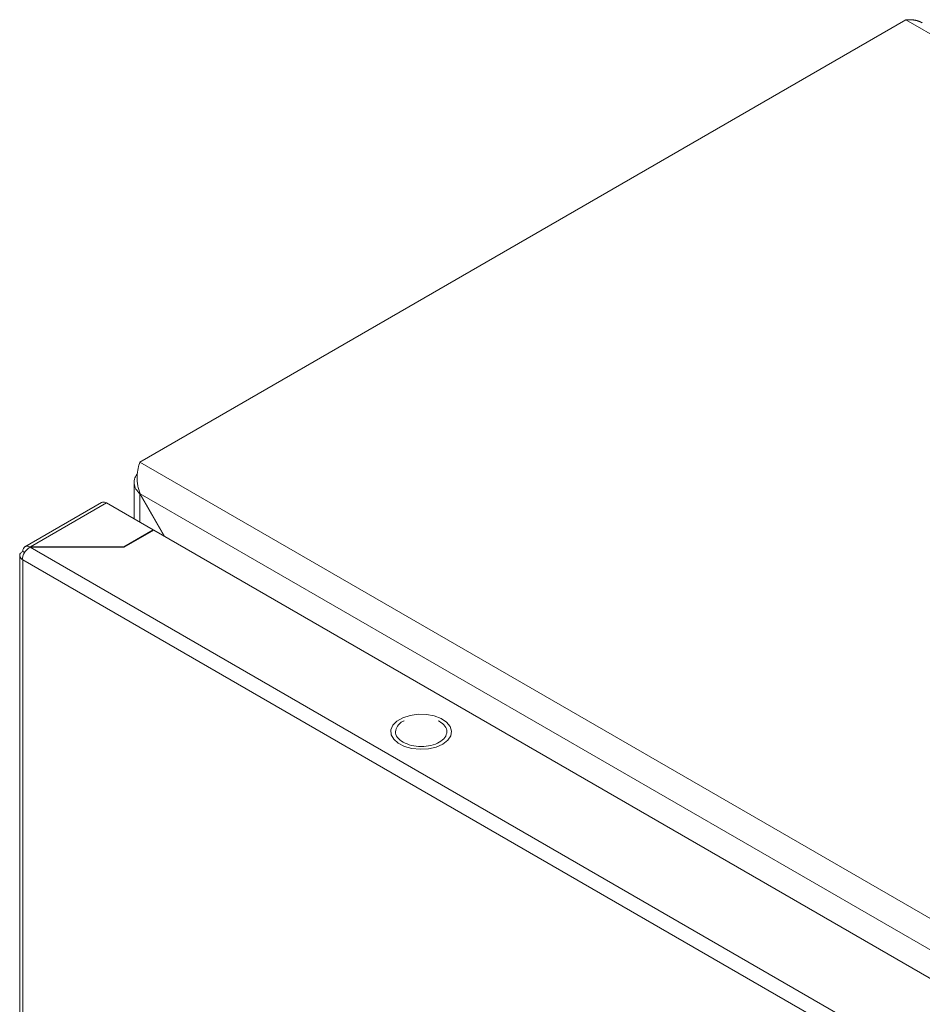
# Model space of a CAD drawing. Units: millimetres. Extents: x -1564 to 2014, y -1508 to 3669.
# Drawn here: x 1310 to 1450, y 2142 to 2296 of the extents above; entities that cross this region are included whole.
import ezdxf

# ---------------------------------------------------------------- set-up
doc = ezdxf.new("R2010")
doc.units = ezdxf.units.MM

msp = doc.modelspace()

# ---------------------------------------------------------------- linework, layer by layer
at = {"color": 7, "linetype": 'Continuous', "lineweight": 15}
for p, q in [((1328.39, 2226.73), (1447.89, 2295.72)), ((1447.89, 2295.72), (2013.58, 1969.16)), ((1894.08, 1900.17), (1328.39, 2226.73)), ((1327.51, 2223.6), (1327.51, 2217.88)), ((1328.44, 2221.81), (1328.39, 2221.78)), ((1328.39, 2221.78), (1332.21, 2215.17)), ((1328.44, 2221.81), (1889.79, 1897.75)), ((1332.31, 2215.11), (1328.44, 2221.81)), ((1322.41, 2220.45), (1310.46, 2213.55)), ((1311.33, 2213.51), (1323.21, 2220.37)), ((1323.21, 2220.37), (1330.49, 2216.16)), ((1330.49, 2216.16), (1325.89, 2213.51)), ((1325.96, 2213.47), (1330.56, 2216.12)), ((1330.49, 2216.16), (1330.49, 2216.08)), ((1330.56, 2216.12), (1877.15, 1900.58)), ((1872.56, 1889.44), (1311.26, 2213.47)), ((1311.26, 2213.47), (1325.96, 2213.47)), ((1325.89, 2213.51), (1311.33, 2213.51)), ((1311.33, 2213.51), (1311.33, 2213.47)), ((1325.89, 2213.51), (1325.89, 2213.47)), ((1309.66, 2212.18), (1309.66, 1563.98)), ((1310.42, 2212.64), (1310.12, 2212.82)), ((1310.12, 2211.51), (1310.06, 2211.55)), ((1310.12, 2211.51), (1871.43, 1887.48)), ((1310.12, 1563.34), (1310.12, 2211.51)), ((1369.41, 2186.88), (1370.54, 2187.24)), ((1370.54, 2187.24), (1371.79, 2187.42)), ((1371.79, 2187.42), (1373.09, 2187.39)), ((1373.09, 2187.39), (1374.32, 2187.17)), ((1374.32, 2187.17), (1375.4, 2186.76)), ((1367.55, 2184.97), (1367.86, 2185.7)), ((1367.86, 2185.7), (1368.49, 2186.35)), ((1368.49, 2186.35), (1369.41, 2186.88)), ((1375.11, 2186.32), (1374.94, 2186.39)), ((1375.4, 2186.76), (1376.25, 2186.19)), ((1376.25, 2186.19), (1376.81, 2185.52)), ((1367.6, 2184.22), (1367.55, 2184.97)), ((1367.99, 2183.51), (1367.6, 2184.22)), ((1376.89, 2184.04), (1376.42, 2183.35)), ((1376.81, 2185.52), (1377.03, 2184.78)), ((1377.03, 2184.78), (1376.89, 2184.04)), ((1368.7, 2182.89), (1367.99, 2183.51)), ((1369.67, 2182.4), (1368.7, 2182.89)), ((1375.64, 2182.75), (1374.61, 2182.3)), ((1376.42, 2183.35), (1375.64, 2182.75)), ((1370.84, 2182.08), (1369.67, 2182.4)), ((1372.12, 2181.95), (1370.84, 2182.08)), ((1373.4, 2182.03), (1372.12, 2181.95)), ((1374.61, 2182.3), (1373.4, 2182.03))]:
    msp.add_line(p, q, dxfattribs=at)
at = {"color": 8, "linetype": 'Continuous', "lineweight": 15}
msp.add_line((1328.39, 2217.37), (1328.39, 2221.78), dxfattribs=at)
at = {"color": 7, "linetype": 'Continuous', "lineweight": 15}
for points, knots in [([(1450.45, 2295.26), (1450.44, 2295.26), (1450.4, 2295.29), (1450.33, 2295.32), (1450.25, 2295.36), (1450.19, 2295.4), (1450.12, 2295.43), (1450.05, 2295.46), (1449.97, 2295.49), (1449.88, 2295.52), (1449.8, 2295.55), (1449.73, 2295.58), (1449.66, 2295.6), (1449.58, 2295.62), (1449.5, 2295.64), (1449.41, 2295.66), (1449.33, 2295.68), (1449.26, 2295.69), (1449.19, 2295.7), (1449.09, 2295.72), (1449, 2295.73), (1448.93, 2295.74), (1448.85, 2295.75), (1448.77, 2295.75), (1448.68, 2295.76), (1448.59, 2295.76), (1448.51, 2295.76), (1448.43, 2295.76), (1448.36, 2295.76), (1448.26, 2295.75), (1448.17, 2295.75), (1448.08, 2295.74), (1447.98, 2295.73), (1447.92, 2295.72), (1447.89, 2295.72)], [0, 0, 0, 0, 0.018657, 0.053193, 0.087731, 0.122269, 0.139536, 0.174075, 0.208614, 0.243148, 0.277685, 0.312223, 0.329491, 0.364028, 0.39857, 0.433106, 0.467642, 0.48491, 0.519446, 0.553983, 0.588525, 0.62306, 0.640329, 0.674865, 0.709402, 0.743938, 0.778475, 0.795744, 0.830281, 0.864823, 0.89936, 0.933896, 0.966939, 1, 1, 1, 1]), ([(1328.39, 2226.73), (1328.3, 2226.47), (1328.2, 2226.14), (1328.05, 2225.39), (1327.99, 2224.97), (1327.97, 2224.3), (1327.97, 2224.07), (1328, 2223.62), (1328.02, 2223.38), (1328.1, 2222.92), (1328.15, 2222.69), (1328.28, 2222.24), (1328.35, 2222.02), (1328.44, 2221.81)], [0, 0, 0, 0, 0.25, 0.25, 0.5, 0.5, 0.625, 0.625, 0.75, 0.75, 0.875, 0.875, 1, 1, 1, 1]), ([(1328.39, 2221.78), (1328.17, 2222.03), (1327.72, 2222.53), (1327.47, 2223.4), (1327.54, 2224.27), (1327.88, 2224.77), (1328.04, 2225.01)], [0, 0, 0, 0, 0.256854, 0.51376, 0.770664, 1, 1, 1, 1]), ([(1323.21, 2220.37), (1323.06, 2220.44), (1322.76, 2220.57), (1322.52, 2220.49), (1322.41, 2220.45)], [0, 0, 0, 0, 0.500061, 1, 1, 1, 1]), ([(1311.26, 2213.47), (1311.1, 2213.37), (1310.79, 2213.16), (1310.4, 2212.66), (1310.12, 2212.08), (1310.08, 2211.73), (1310.05, 2211.55)], [0, 0, 0, 0, 0.25, 0.5000039, 0.7499995, 1, 1, 1, 1]), ([(1310.12, 2212.82), (1310.15, 2212.98), (1310.19, 2213.31), (1310.47, 2213.6), (1310.86, 2213.7), (1311.17, 2213.57), (1311.33, 2213.51)], [0, 0, 0, 0, 0.2500009, 0.5000001, 0.7499994, 1, 1, 1, 1]), ([(1310.06, 2211.55), (1309.94, 2211.65), (1309.71, 2211.84), (1309.62, 2212.19), (1309.74, 2212.54), (1310, 2212.72), (1310.12, 2212.82)], [0, 0, 0, 0, 0.250002, 0.499997, 0.750001, 1, 1, 1, 1]), ([(1369.62, 2186.39), (1369.56, 2186.37), (1369.07, 2186.18), (1368.51, 2185.58), (1368.17, 2184.7), (1368.47, 2183.77), (1369.12, 2183.3), (1369.45, 2183.06)], [0, 0, 0, 0, 0.0312727, 0.2734532, 0.5156364, 0.7578177, 1, 1, 1, 1]), ([(1369.45, 2183.06), (1369.86, 2182.87), (1370.69, 2182.49), (1372.28, 2182.32), (1373.85, 2182.5), (1375.18, 2183.02), (1376.07, 2183.78), (1376.38, 2184.69), (1376.09, 2185.61), (1375.44, 2186.09), (1375.11, 2186.32)], [0, 0, 0, 0, 0.125, 0.25, 0.375, 0.499999, 0.625, 0.75, 0.875, 1, 1, 1, 1])]:
    msp.add_open_spline(points, degree=3, knots=knots, dxfattribs=at)

doc.saveas('drawing.dxf')
